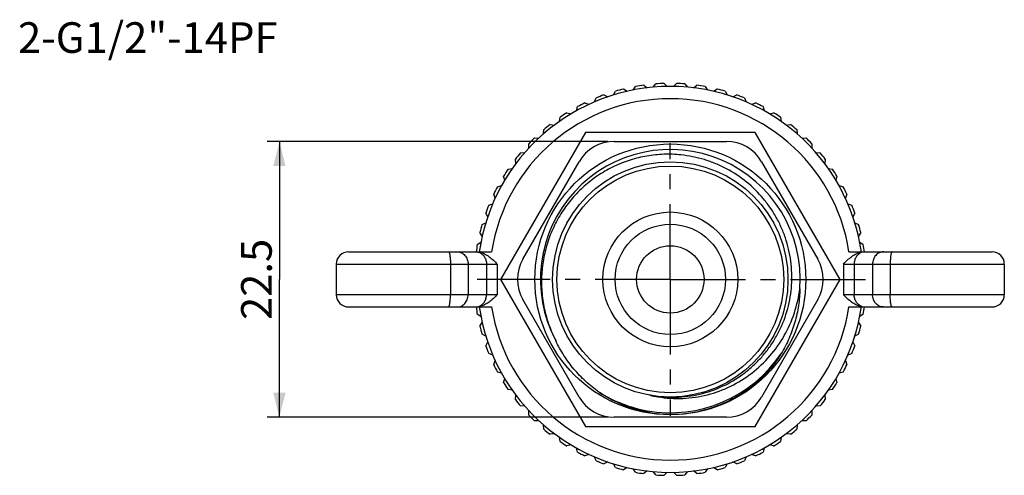
# Model space of a CAD drawing. Units: millimetres. Extents: x -227 to 348, y -18 to 326.
# Drawn here: x 268 to 348, y 256 to 293 of the extents above; entities that cross this region are included whole.
import ezdxf

# ---------------------------------------------------------------- set-up
doc = ezdxf.new("R2010")
doc.units = ezdxf.units.MM
doc.header["$LTSCALE"] = 16.335
doc.linetypes.add('CENTER', pattern=[0.6, 0.375, -0.075, 0.075, -0.075])
doc.layers.get('0').update_dxf_attribs({"linetype": 'CONTINUOUS'})
doc.layers.add('02___PRT_ALL_AXES', color=7, linetype='CONTINUOUS')
doc.styles.get("Standard").update_dxf_attribs({"font": 'txt', "width": 0.8})
doc.dimstyles.new('DIMSTYLE_1', dxfattribs={"dimtxt": 2.5, "dimasz": 2, "dimexe": 1, "dimexo": 0.5, "dimtad": 1, "dimdsep": 46, "dimtxsty": 'Standard', "dimblk": '_FILLED', "dimblk1": '_FILLED', "dimblk2": '_FILLED', "dimcen": 0.09, "dimclrt": 5, "dimazin": 2, "dimtp": 0.01, "dimtm": 0.01, "dimtfac": 1, "dimtofl": 0, "dimtmove": 0, "dimatfit": 3, "dimldrblk": '_FILLED', "dimfxl": 0, "dimtolj": 1, "dimarcsym": 0})

# ---------------------------------------------------------------- blocks, each defined once
blk = doc.blocks.new('_FILLED')
at = {"color": 0, "linetype": 'ByBlock'}
blk.add_solid([(0, 0), (-1, 0.25), (-1, -0.25)], dxfattribs=at)
blk = doc.blocks.new('*D6')
at = {"color": 2, "linetype": 'Continuous'}
for p, q in [((315.629, 282.753), (287.826, 282.753)), ((288.826, 282.753), (288.826, 271.503)), ((288.826, 260.253), (288.826, 271.503)), ((315.629, 260.253), (287.826, 260.253))]:
    blk.add_line(p, q, dxfattribs=at)
at = {"color": 2, "linetype": 'Continuous', "xscale": 2, "yscale": 2, "zscale": 2}
for p, rotation in [((288.826, 282.753), 90), ((288.826, 260.253), 270)]:
    blk.add_blockref('_FILLED', p, dxfattribs=dict(at, rotation=rotation))
at = {"color": 5, "linetype": 'Continuous', "insert": (285.701, 271.503), "char_height": 2.5, "width": 8, "attachment_point": 2, "rotation": 90, "line_spacing_factor": 0.9}
blk.add_mtext('22.5', dxfattribs=at)

msp = doc.modelspace()

# ---------------------------------------------------------------- linework, layer by layer
at = {"color": 7, "linetype": 'Continuous'}
for p, q in [((316.09, 286.558), (316.252, 286.867)), ((316.904, 287.042), (317.2, 286.855)), ((317.689, 286.959), (317.883, 287.25)), ((318.55, 287.356), (318.824, 287.139)), ((319.321, 287.191), (319.544, 287.46)), ((320.218, 287.496), (320.468, 287.251)), ((320.968, 287.251), (321.218, 287.496)), ((321.893, 287.46), (322.116, 287.191)), ((322.613, 287.139), (322.887, 287.356)), ((323.554, 287.25), (323.748, 286.959)), ((324.237, 286.855), (324.533, 287.042)), ((325.185, 286.867), (325.347, 286.558)), ((314.542, 285.992), (314.671, 286.316)), ((315.301, 286.558), (315.614, 286.403)), ((325.823, 286.403), (326.136, 286.558)), ((326.766, 286.316), (326.895, 285.992)), ((313.061, 285.267), (313.155, 285.603)), ((313.757, 285.91), (314.085, 285.788)), ((327.352, 285.788), (327.68, 285.91)), ((328.282, 285.603), (328.376, 285.267)), ((311.664, 284.391), (311.723, 284.735)), ((312.289, 285.103), (312.628, 285.017)), ((328.809, 285.017), (329.148, 285.103)), ((329.714, 284.735), (329.773, 284.391)), ((310.367, 283.374), (310.389, 283.723)), ((310.914, 284.147), (311.26, 284.097)), ((330.177, 284.097), (330.523, 284.147)), ((331.048, 283.723), (331.07, 283.374)), ((313.79, 283.503), (306.862, 271.503)), ((309.646, 283.053), (309.995, 283.039)), ((327.647, 283.503), (313.79, 283.503)), ((334.575, 271.503), (327.647, 283.503)), ((331.442, 283.039), (331.791, 283.053)), ((309.183, 282.227), (309.169, 282.576)), ((332.268, 282.576), (332.254, 282.227)), ((308.125, 280.962), (308.074, 281.308)), ((308.499, 281.833), (308.848, 281.855)), ((332.589, 281.855), (332.938, 281.833)), ((333.363, 281.308), (333.312, 280.962)), ((307.487, 280.499), (307.831, 280.558)), ((333.606, 280.558), (333.95, 280.499)), ((307.205, 279.594), (307.119, 279.933)), ((334.318, 279.933), (334.232, 279.594)), ((306.619, 279.067), (306.955, 279.161)), ((334.482, 279.161), (334.818, 279.067)), ((306.434, 278.137), (306.312, 278.465)), ((335.125, 278.465), (335.003, 278.137)), ((305.906, 277.551), (306.23, 277.68)), ((335.207, 277.68), (335.531, 277.551)), ((305.818, 276.608), (305.664, 276.921)), ((335.773, 276.921), (335.618, 276.608)), ((305.355, 275.97), (305.664, 276.132)), ((335.773, 276.132), (336.082, 275.97)), ((305.367, 275.022), (305.18, 275.317)), ((336.257, 275.317), (336.07, 275.022)), ((304.972, 274.339), (305.263, 274.533)), ((336.174, 274.533), (336.465, 274.339)), ((294.469, 273.753), (306.141, 273.753)), ((335.296, 273.753), (346.968, 273.753)), ((293.468, 272.753), (293.468, 270.253)), ((293.468, 272.753), (306.602, 272.753)), ((302.78, 272.753), (302.78, 270.253)), ((304.218, 272.753), (304.218, 270.253)), ((305.718, 272.753), (305.718, 270.253)), ((306.602, 272.753), (306.602, 270.253)), ((334.835, 272.753), (347.968, 272.753)), ((334.835, 272.753), (334.835, 270.253)), ((335.718, 272.753), (335.718, 270.253)), ((337.218, 272.753), (337.218, 270.253)), ((338.657, 272.753), (338.657, 270.253)), ((347.968, 272.753), (347.968, 270.253)), ((306.862, 271.503), (313.79, 259.503)), ((327.647, 259.503), (334.575, 271.503)), ((306.602, 270.253), (293.468, 270.253)), ((347.968, 270.253), (334.835, 270.253)), ((294.469, 269.253), (306.141, 269.253)), ((335.296, 269.253), (346.968, 269.253)), ((305.263, 268.474), (304.972, 268.668)), ((336.465, 268.668), (336.174, 268.474)), ((305.18, 267.689), (305.367, 267.985)), ((336.07, 267.985), (336.257, 267.689)), ((305.664, 266.875), (305.355, 267.037)), ((336.082, 267.037), (335.773, 266.875)), ((305.664, 266.086), (305.818, 266.399)), ((335.618, 266.399), (335.773, 266.086)), ((306.23, 265.327), (305.906, 265.456)), ((335.531, 265.456), (335.207, 265.327)), ((306.312, 264.542), (306.434, 264.87)), ((335.003, 264.87), (335.125, 264.542)), ((306.955, 263.846), (306.619, 263.94)), ((334.818, 263.94), (334.482, 263.846)), ((307.119, 263.074), (307.205, 263.413)), ((334.232, 263.413), (334.318, 263.074)), ((307.831, 262.449), (307.487, 262.508)), ((308.074, 261.699), (308.125, 262.045)), ((333.312, 262.045), (333.363, 261.699)), ((333.95, 262.508), (333.606, 262.449)), ((308.848, 261.152), (308.499, 261.174)), ((332.938, 261.174), (332.589, 261.152)), ((309.169, 260.431), (309.183, 260.78)), ((332.254, 260.78), (332.268, 260.431)), ((309.995, 259.968), (309.646, 259.953)), ((310.389, 259.284), (310.367, 259.633)), ((313.79, 259.503), (327.647, 259.503)), ((331.07, 259.633), (331.048, 259.284)), ((331.791, 259.953), (331.442, 259.968)), ((311.26, 258.91), (310.914, 258.859)), ((330.523, 258.859), (330.177, 258.91)), ((311.723, 258.272), (311.664, 258.616)), ((312.628, 257.99), (312.289, 257.904)), ((329.148, 257.904), (328.809, 257.99)), ((329.773, 258.616), (329.714, 258.272)), ((313.155, 257.404), (313.061, 257.74)), ((314.085, 257.219), (313.757, 257.097)), ((327.68, 257.097), (327.352, 257.219)), ((328.376, 257.74), (328.282, 257.404)), ((314.671, 256.69), (314.542, 257.015)), ((315.614, 256.603), (315.301, 256.448)), ((316.252, 256.139), (316.09, 256.449)), ((325.347, 256.449), (325.185, 256.139)), ((326.136, 256.448), (325.823, 256.603)), ((326.895, 257.015), (326.766, 256.69)), ((317.2, 256.152), (316.904, 255.965)), ((317.883, 255.757), (317.689, 256.048)), ((318.824, 255.868), (318.55, 255.651)), ((319.544, 255.547), (319.321, 255.816)), ((320.468, 255.755), (320.218, 255.511)), ((321.218, 255.511), (320.968, 255.755)), ((322.116, 255.816), (321.893, 255.547)), ((322.887, 255.651), (322.613, 255.868)), ((323.748, 256.048), (323.554, 255.757)), ((324.533, 255.965), (324.237, 256.152))]:
    msp.add_line(p, q, dxfattribs=at)
for radius in [9.6, 4.5, 2.75]:
    msp.add_circle((320.718, 271.503), radius, dxfattribs=at)
for centre, radius, start, end in [((320.718, 271.503), 15.75, 8.12495, 171.87505), ((320.718, 271.503), 16, 103.79078, 106.20922), ((320.718, 271.503), 16, 97.79078, 100.20922), ((320.718, 271.503), 16, 91.79078, 94.20922), ((320.718, 271.503), 16, 85.79078, 88.20922), ((320.718, 271.503), 16, 79.79078, 82.20922), ((320.718, 271.503), 16, 73.79078, 76.20922), ((320.718, 271.503), 14.75, 8.77429, 171.22571), ((320.718, 271.503), 16, 109.79078, 112.20922), ((320.718, 271.503), 16, 67.79078, 70.20922), ((320.718, 271.503), 16, 115.79078, 118.20922), ((320.718, 271.503), 16, 61.79078, 64.20922), ((320.718, 271.503), 16, 121.79078, 124.20922), ((320.718, 271.503), 16, 55.79078, 58.20922), ((320.718, 271.503), 16, 127.79078, 130.20922), ((320.718, 271.503), 16, 49.79078, 52.20922), ((320.718, 271.503), 16, 133.79078, 136.20922), ((320.718, 271.503), 16, 43.79078, 46.20922), ((320.718, 271.503), 10.6, 355.88636, 208.11364), ((320.718, 271.503), 16, 139.79078, 142.20922), ((320.718, 271.503), 16, 37.79078, 40.20922), ((320.718, 271.503), 16, 145.79078, 148.20922), ((320.718, 271.503), 16, 31.79078, 34.20922), ((320.718, 271.503), 16, 151.79078, 154.20922), ((320.718, 271.503), 16, 25.79078, 28.20922), ((320.718, 271.503), 16, 157.79078, 160.20922), ((320.718, 271.503), 16, 19.79078, 22.20922), ((320.718, 271.503), 16, 163.79078, 166.20922), ((320.718, 271.503), 16, 13.79078, 16.20922), ((320.718, 271.503), 16, 169.79078, 171.91599), ((320.718, 271.503), 16, 8.08401, 10.20922), ((294.468, 272.753), 1, 90, 180), ((346.968, 272.753), 1, 0, 90), ((294.468, 270.253), 1, 180, 270), ((346.968, 270.253), 1, 270, 360), ((320.718, 271.503), 16, 188.08401, 190.20922), ((320.718, 271.503), 15.75, 188.12495, 351.87505), ((320.718, 271.503), 14.75, 188.77429, 351.22571), ((336.606, 270.057), 0.804, 247.58522, 258.68128), ((336.602, 270.04), 0.786, 258.70914, 269.95918), ((320.718, 271.503), 16, 349.79078, 351.91599), ((320.718, 271.503), 16, 193.79078, 196.20922), ((320.718, 271.503), 16, 343.79078, 346.20922), ((320.718, 271.503), 16, 199.79078, 202.20922), ((320.718, 271.503), 16, 337.79078, 340.20922), ((320.718, 271.503), 10.884, 260.00015, 326.35039), ((320.718, 271.503), 16, 205.79078, 208.20922), ((320.718, 271.503), 16, 331.79078, 334.20922), ((320.718, 271.503), 16, 211.79078, 214.20922), ((320.718, 271.503), 16, 325.79078, 328.20922), ((320.718, 271.503), 10.883, 237.96076, 260.0003), ((321.303, 271.384), 9.603, 256.44124, 260.44124), ((320.718, 271.503), 16, 217.79078, 220.20922), ((320.718, 271.503), 16, 319.79078, 322.20922), ((320.718, 271.503), 16, 223.79078, 226.20922), ((320.792, 271.149), 10.656, 259.27829, 282.00754), ((320.718, 271.503), 16, 313.79078, 316.20922), ((320.718, 271.503), 16, 229.79078, 232.20922), ((320.718, 271.503), 16, 307.79078, 310.20922), ((320.718, 271.503), 16, 235.79078, 238.20922), ((320.718, 271.503), 16, 301.79078, 304.20922), ((320.718, 271.503), 16, 241.79078, 244.20922), ((320.718, 271.503), 16, 295.79078, 298.20922), ((320.718, 271.503), 16, 247.79078, 250.20922), ((320.718, 271.503), 16, 289.79078, 292.20922), ((320.718, 271.503), 16, 253.79078, 256.20922), ((320.718, 271.503), 16, 259.79078, 262.20922), ((320.718, 271.503), 16, 265.79078, 268.20922), ((320.718, 271.503), 16, 271.79078, 274.20922), ((320.718, 271.503), 16, 277.79078, 280.20922), ((320.718, 271.503), 16, 283.79078, 286.20922)]:
    msp.add_arc(centre, radius, start, end, dxfattribs=at)
for points, knots in [([(321.586, 281.662), (321.124, 281.71), (320.192, 281.743), (318.801, 281.602), (317.441, 281.273), (316.139, 280.763), (314.918, 280.081), (313.799, 279.242), (312.804, 278.259), (311.95, 277.152), (311.251, 275.941), (310.72, 274.647), (310.366, 273.295), (310.195, 271.907), (310.209, 270.508), (310.408, 269.124), (310.788, 267.779), (311.157, 266.922), (311.369, 266.508)], [0, 0, 0, 0, 0.062498, 0.124997, 0.187496, 0.249995, 0.312494, 0.374994, 0.437494, 0.499993, 0.562494, 0.624994, 0.687494, 0.749995, 0.812496, 0.874996, 0.9375, 1, 1, 1, 1]), ([(319.715, 261.956), (320.038, 261.916), (320.689, 261.868), (321.668, 261.895), (322.639, 262.022), (323.909, 262.321), (325.43, 262.933), (326.797, 263.837), (327.765, 264.711), (328.423, 265.437), (329.005, 266.224), (329.672, 267.345), (330.291, 268.863), (330.66, 270.793), (330.643, 272.758), (330.309, 274.363), (329.859, 275.587), (329.432, 276.468), (328.922, 277.304), (328.138, 278.346), (326.972, 279.498), (325.606, 280.403), (324.427, 280.959), (323.505, 281.29), (322.556, 281.53), (321.91, 281.628), (321.586, 281.662)], [0, 0, 0, 0, 0.031264, 0.062539, 0.093805, 0.125074, 0.187531, 0.24999, 0.281259, 0.312528, 0.343796, 0.375065, 0.437526, 0.499988, 0.56245, 0.624913, 0.656182, 0.687452, 0.718721, 0.74999, 0.812456, 0.874921, 0.906191, 0.937461, 0.96873, 1, 1, 1, 1]), ([(302.616, 273.753), (302.628, 273.753), (302.648, 273.737), (302.665, 273.709), (302.68, 273.675), (302.694, 273.633), (302.714, 273.561), (302.735, 273.452), (302.754, 273.302), (302.769, 273.131), (302.778, 272.946), (302.78, 272.818), (302.78, 272.753)], [0, 0, 0, 0, 0.036037, 0.063571, 0.098713, 0.141605, 0.192137, 0.314654, 0.462385, 0.630013, 0.811559, 1, 1, 1, 1]), ([(303.335, 273.753), (303.393, 273.753), (303.51, 273.74), (303.677, 273.683), (303.831, 273.589), (304.012, 273.42), (304.174, 273.14), (304.218, 272.883), (304.218, 272.753)], [0, 0, 0, 0, 0.117509, 0.236334, 0.357319, 0.481189, 0.736563, 1, 1, 1, 1]), ([(304.835, 273.753), (304.861, 273.753), (304.964, 273.748), (305.066, 273.723), (305.137, 273.693)], [0, 0, 0, 0, 0.248922, 1, 1, 1, 1]), ([(305.127, 273.729), (305.274, 273.702), (305.56, 273.603), (305.943, 273.364), (306.284, 273.071), (306.496, 272.859), (306.602, 272.753)], [0, 0, 0, 0, 0.249723, 0.499672, 0.749791, 1, 1, 1, 1]), ([(305.137, 273.693), (305.223, 273.658), (305.386, 273.556), (305.573, 273.332), (305.691, 273.056), (305.718, 272.855), (305.718, 272.753)], [0, 0, 0, 0, 0.237787, 0.484583, 0.739764, 1, 1, 1, 1]), ([(334.835, 272.753), (334.941, 272.859), (335.153, 273.071), (335.494, 273.364), (335.877, 273.603), (336.163, 273.702), (336.31, 273.729)], [0, 0, 0, 0, 0.250209, 0.500328, 0.750276, 1, 1, 1, 1]), ([(336.3, 273.693), (336.214, 273.658), (336.051, 273.556), (335.864, 273.332), (335.746, 273.056), (335.718, 272.855), (335.718, 272.753)], [0, 0, 0, 0, 0.237787, 0.484583, 0.739764, 1, 1, 1, 1]), ([(336.602, 273.753), (336.576, 273.753), (336.473, 273.748), (336.371, 273.723), (336.3, 273.693)], [0, 0, 0, 0, 0.248922, 1, 1, 1, 1]), ([(338.102, 273.753), (338.044, 273.753), (337.927, 273.74), (337.76, 273.683), (337.606, 273.589), (337.425, 273.42), (337.263, 273.14), (337.218, 272.883), (337.218, 272.753)], [0, 0, 0, 0, 0.117509, 0.236334, 0.357319, 0.481189, 0.736563, 1, 1, 1, 1]), ([(338.821, 273.753), (338.809, 273.753), (338.789, 273.737), (338.772, 273.709), (338.757, 273.675), (338.743, 273.633), (338.723, 273.561), (338.702, 273.452), (338.683, 273.302), (338.668, 273.131), (338.659, 272.946), (338.657, 272.818), (338.657, 272.753)], [0, 0, 0, 0, 0.036037, 0.063571, 0.098713, 0.141605, 0.192137, 0.314654, 0.462385, 0.630013, 0.811559, 1, 1, 1, 1]), ([(319.708, 261.915), (320.042, 261.859), (320.716, 261.781), (321.734, 261.772), (322.747, 261.869), (324.076, 262.136), (325.675, 262.725), (327.41, 263.805), (328.894, 265.208), (330.072, 266.877), (330.902, 268.743), (331.205, 270.072), (331.291, 270.743)], [0, 0, 0, 0, 0.06256, 0.125106, 0.187655, 0.250206, 0.375148, 0.5001, 0.625063, 0.750033, 0.875009, 1, 1, 1, 1]), ([(331.291, 270.743), (331.282, 270.281), (331.203, 269.358), (330.906, 268.001), (330.437, 266.694), (330.015, 265.869), (329.779, 265.473)], [0, 0, 0, 0, 0.250012, 0.500006, 0.75, 1, 1, 1, 1]), ([(302.616, 269.253), (302.628, 269.253), (302.648, 269.27), (302.665, 269.298), (302.68, 269.332), (302.694, 269.374), (302.714, 269.446), (302.735, 269.555), (302.754, 269.705), (302.769, 269.875), (302.778, 270.061), (302.78, 270.188), (302.78, 270.253)], [0, 0, 0, 0, 0.036037, 0.063571, 0.098713, 0.141605, 0.192137, 0.314654, 0.462385, 0.630013, 0.811559, 1, 1, 1, 1]), ([(303.335, 269.253), (303.393, 269.253), (303.51, 269.267), (303.677, 269.324), (303.831, 269.418), (304.012, 269.587), (304.174, 269.867), (304.218, 270.124), (304.218, 270.253)], [0, 0, 0, 0, 0.117509, 0.236334, 0.357319, 0.481189, 0.736563, 1, 1, 1, 1]), ([(306.602, 270.253), (306.496, 270.148), (306.284, 269.936), (305.943, 269.643), (305.56, 269.403), (305.274, 269.305), (305.127, 269.277)], [0, 0, 0, 0, 0.250208, 0.500328, 0.750276, 1, 1, 1, 1]), ([(305.137, 269.314), (305.223, 269.349), (305.386, 269.451), (305.573, 269.675), (305.691, 269.951), (305.718, 270.152), (305.718, 270.253)], [0, 0, 0, 0, 0.237787, 0.484583, 0.739764, 1, 1, 1, 1]), ([(336.31, 269.277), (336.163, 269.305), (335.877, 269.403), (335.494, 269.643), (335.153, 269.936), (334.941, 270.148), (334.835, 270.253)], [0, 0, 0, 0, 0.249724, 0.499672, 0.749792, 1, 1, 1, 1]), ([(336.3, 269.314), (336.214, 269.349), (336.051, 269.451), (335.864, 269.675), (335.746, 269.951), (335.718, 270.152), (335.718, 270.253)], [0, 0, 0, 0, 0.237787, 0.484583, 0.739764, 1, 1, 1, 1]), ([(338.102, 269.253), (338.044, 269.253), (337.927, 269.267), (337.76, 269.324), (337.606, 269.418), (337.425, 269.587), (337.263, 269.867), (337.218, 270.124), (337.218, 270.253)], [0, 0, 0, 0, 0.117509, 0.236334, 0.357319, 0.481189, 0.736563, 1, 1, 1, 1]), ([(338.821, 269.253), (338.809, 269.253), (338.789, 269.27), (338.772, 269.298), (338.757, 269.332), (338.743, 269.374), (338.723, 269.446), (338.702, 269.555), (338.683, 269.705), (338.668, 269.875), (338.659, 270.061), (338.657, 270.188), (338.657, 270.253)], [0, 0, 0, 0, 0.036037, 0.063571, 0.098713, 0.141605, 0.192137, 0.314654, 0.462385, 0.630013, 0.811559, 1, 1, 1, 1]), ([(304.835, 269.253), (304.861, 269.253), (304.964, 269.259), (305.066, 269.284), (305.137, 269.314)], [0, 0, 0, 0, 0.248922, 1, 1, 1, 1]), ([(314.895, 262.309), (314.518, 262.575), (313.797, 263.157), (312.836, 264.161), (312.013, 265.279), (311.565, 266.09), (311.369, 266.508)], [0, 0, 0, 0, 0.250002, 0.499997, 0.749991, 1, 1, 1, 1]), ([(329.779, 265.473), (329.688, 265.321), (329.497, 265.022), (329.082, 264.448), (328.506, 263.774), (327.735, 263.041), (326.614, 262.173), (325.059, 261.306), (323.701, 260.873), (323.009, 260.726)], [0, 0, 0, 0, 0.062548, 0.125099, 0.250156, 0.375219, 0.50029, 0.750144, 1, 1, 1, 1]), ([(318.81, 260.679), (318.46, 260.745), (317.767, 260.913), (316.759, 261.27), (315.954, 261.653), (315.337, 262.01), (315.04, 262.206), (314.895, 262.309)], [0, 0, 0, 0, 0.249994, 0.499978, 0.74995, 0.874977, 1, 1, 1, 1])]:
    msp.add_open_spline(points, degree=3, knots=knots, dxfattribs=at)
at = {"layer": '02___PRT_ALL_AXES', "color": 7, "linetype": 'Continuous'}
for p, q in [((316.129, 282.753), (325.308, 282.753)), ((308.681, 273.153), (313.271, 281.103)), ((328.166, 281.103), (332.756, 273.153)), ((313.271, 261.903), (308.681, 269.853)), ((332.756, 269.853), (328.166, 261.903)), ((325.308, 260.253), (316.129, 260.253))]:
    msp.add_line(p, q, dxfattribs=at)
at = {"layer": '02___PRT_ALL_AXES', "color": 7, "linetype": 'CENTER'}
for q in [(320.718, 282.634), (304.955, 271.503), (320.718, 260.373), (337.228, 271.503)]:
    msp.add_line((320.718, 271.503), q, dxfattribs=at)
at = {"layer": '02___PRT_ALL_AXES', "color": 7, "linetype": 'Continuous'}
for radius in [11.052, 9.25, 5.5]:
    msp.add_circle((320.718, 271.503), radius, dxfattribs=at)
for centre, start, end in [((316.129, 279.453), 90, 150), ((325.308, 279.453), 30, 90), ((311.539, 271.503), 150, 210), ((329.898, 271.503), 330, 30), ((316.129, 263.553), 210, 270), ((325.308, 263.553), 270, 330)]:
    msp.add_arc(centre, 3.3, start, end, dxfattribs=at)

# ---------------------------------------------------------------- texts
at = {"color": 5, "linetype": 'Continuous', "insert": (267.498, 292.491), "char_height": 2.5, "width": 24, "attachment_point": 1, "line_spacing_factor": 0.9}
msp.add_mtext('2-G1/2"-14PF', dxfattribs=at)

# ---------------------------------------------------------------- dimensions: what is measured, and where the dimension line sits
at = {"color": 2, "linetype": 'Continuous'}
dim = msp.add_linear_dim(base=(288.826, 260.253), p1=(316.129, 282.753), p2=(316.129, 260.253), angle=270, dimstyle='DIMSTYLE_1', dxfattribs=at)
dim.commit()
dim.dimension.update_dxf_attribs({"geometry": '*D6', "text_midpoint": (288.826, 271.566), "dimtype": 160})

doc.saveas('drawing.dxf')
